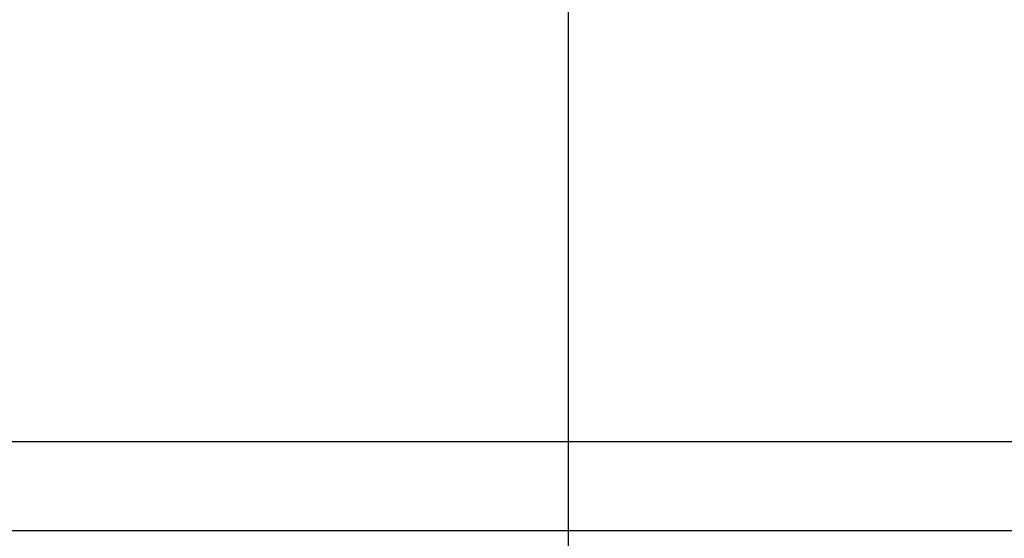
# Model space of a CAD drawing. Units: millimetres. Extents: x 0 to 841, y 0 to 594.
# Drawn here: x 327 to 339, y 559 to 566 of the extents above; entities that cross this region are included whole.
import ezdxf

# ---------------------------------------------------------------- set-up
doc = ezdxf.new("R2010")
doc.units = ezdxf.units.MM
doc.layers.get('0').update_dxf_attribs({"linetype": 'CONTINUOUS'})
doc.layers.get('Defpoints').update_dxf_attribs({"linetype": 'CONTINUOUS'})
doc.layers.add('1', color=7, linetype='CONTINUOUS')
doc.styles.add('pep', font='arial.ttf')
doc.dimstyles.new('DAVIDE', dxfattribs={"dimtxt": 2.5, "dimasz": 1, "dimexe": 0.1, "dimexo": 0.1, "dimgap": 0.5, "dimtad": 1, "dimdsep": 46, "dimtxsty": 'pep', "dimcen": 0.09, "dimclrd": 256, "dimclre": 256, "dimclrt": 256, "dimadec": 0, "dimazin": 0, "dimtp": 0.01, "dimtm": 0.01, "dimtfac": 1, "dimtofl": 0, "dimtmove": 0, "dimatfit": 3, "dimfxl": 1, "dimtolj": 1, "dimlwd": -1, "dimlwe": -1, "dimarcsym": 0})

# ---------------------------------------------------------------- blocks, each defined once
blk = doc.blocks.new('A$C111657F1')
at = {"layer": '1', "linetype": 'Continuous'}
for p, q in [((508.005, 511.57), (13.005, 511.57)), ((162.487, 511.578), (162.487, 511.57)), ((162.576, 511.576), (162.576, 511.57)), ((162.591, 511.577), (162.591, 511.57)), ((162.608, 511.57), (162.608, 511.572)), ((163.055, 511.57), (163.055, 511.576)), ((163.151, 511.57), (163.151, 511.576)), ((163.159, 511.57), (163.159, 511.576)), ((508.005, 510.475), (25.014, 510.475))]:
    blk.add_line(p, q, dxfattribs=at)
blk = doc.blocks.new('*D7')
at = {"transparency": 16777216}
for p, q in [((184.868, 560.468), (184.868, 575.209)), ((333.442, 557.023), (333.442, 575.209)), ((187.368, 575.109), (330.942, 575.109))]:
    blk.add_line(p, q, dxfattribs=at)
for points in [[(187.368, 575.526), (187.368, 574.692), (184.868, 575.109)], [(330.942, 575.526), (330.942, 574.692), (333.442, 575.109)]]:
    blk.add_solid(points, dxfattribs=at)
at = {"layer": 'Defpoints', "color": 0, "transparency": 16777216}
for p in [(333.442, 575.109), (184.868, 560.368), (333.442, 556.923)]:
    blk.add_point(p, dxfattribs=at)
at = {"transparency": 16777216, "insert": (259.155, 576.859), "char_height": 2.5, "attachment_point": 5, "style": 'pep'}
blk.add_mtext('\\A1;HM', dxfattribs=at)

msp = doc.modelspace()

# ---------------------------------------------------------------- block references
msp.add_blockref('A$C111657F1', (171.863, 48.798))

# ---------------------------------------------------------------- dimensions: what is measured, and where the dimension line sits
dim = msp.add_linear_dim(base=(333.442, 575.109), p1=(184.868, 560.368), p2=(333.442, 556.923), text='HM', dimstyle='DAVIDE', override={"dimasz": 2.5})
dim.commit()
dim.dimension.update_dxf_attribs({"geometry": '*D7', "text_midpoint": (259.155, 576.859)})

doc.saveas('drawing.dxf')
